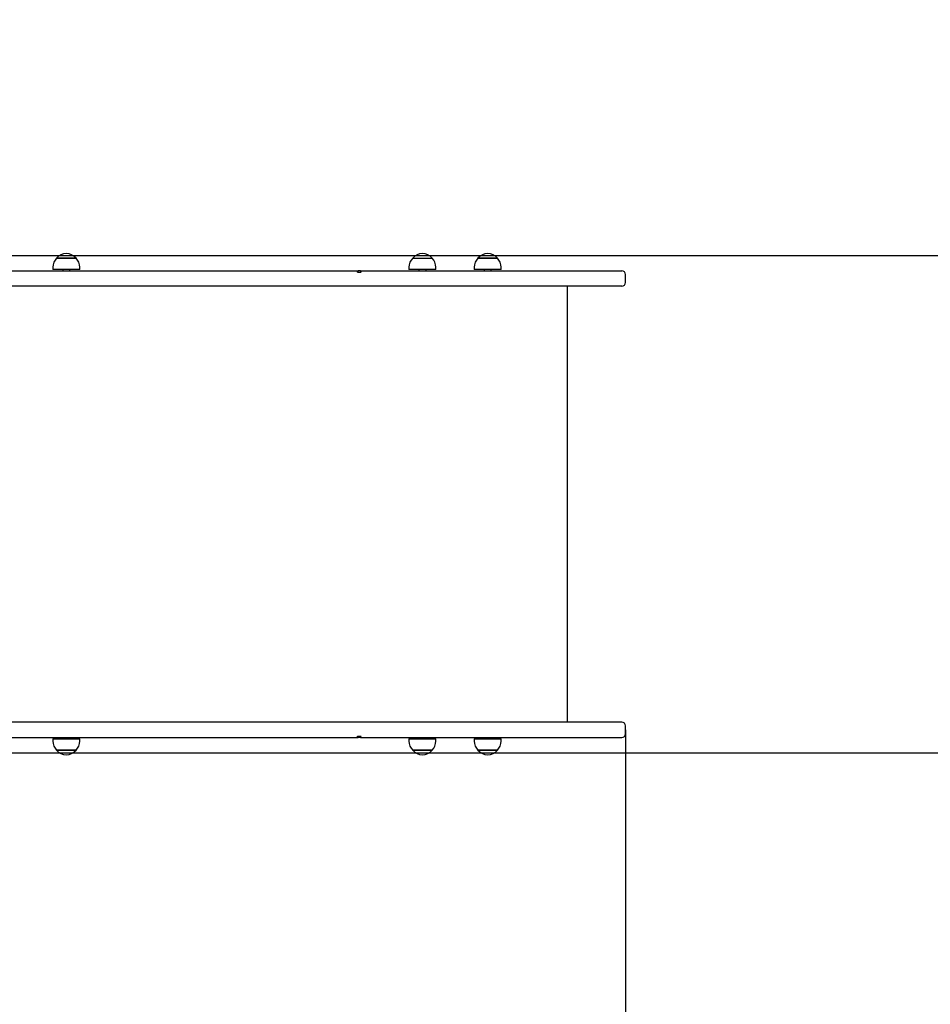
# Model space of a CAD drawing. Units: millimetres. Extents: x 2425 to 9274, y 2564 to 7232.
# Drawn here: x 5141 to 6396, y 4721 to 6078 of the extents above; entities that cross this region are included whole.
import ezdxf

# ---------------------------------------------------------------- set-up
doc = ezdxf.new("R2010")
doc.units = ezdxf.units.MM
doc.header["$LTSCALE"] = 50
doc.header["$PDSIZE"] = -1
doc.linetypes.add('SLD-Сплошная', pattern=[0])
doc.styles.get("Standard").update_dxf_attribs({"font": 'isocpeui.ttf'})
doc.dimstyles.new('ISO-25', dxfattribs={"dimtxt": 2.5, "dimasz": 2.5, "dimexe": 1.25, "dimexo": 0.625, "dimtad": 1, "dimtxsty": 'Standard', "dimcen": 2.5, "dimadec": 0, "dimazin": 0, "dimtfac": 1, "dimtmove": 0, "dimatfit": 3, "dimfxl": 1, "dimarcsym": 0})

# ---------------------------------------------------------------- blocks, each defined once
blk = doc.blocks.new('*D12')
at = {"color": 0, "lineweight": -2, "transparency": 16777216}
for p, q in [((2425.4, 5410.6), (2425.4, 2564.5)), ((7895.6, 5410.6), (7895.6, 2564.5)), ((2575.4, 2614.5), (7745.6, 2614.5))]:
    blk.add_line(p, q, dxfattribs=at)
at = {"color": 0, "transparency": 16777216}
for points in [[(2575.4, 2639.5), (2575.4, 2589.5), (2425.4, 2614.5)], [(7745.6, 2639.5), (7745.6, 2589.5), (7895.6, 2614.5)]]:
    blk.add_solid(points, dxfattribs=at)
at = {"layer": 'Defpoints', "color": 0, "transparency": 16777216}
for p in [(2425.4, 5410.6), (7895.6, 5410.6), (7895.6, 2614.5)]:
    blk.add_point(p, dxfattribs=at)
at = {"color": 0, "transparency": 16777216, "insert": (5160.5, 2840.5), "char_height": 150, "attachment_point": 5}
blk.add_mtext('5470', dxfattribs=at)
blk = doc.blocks.new('*D13')
at = {"color": 0, "lineweight": -2, "transparency": 16777216}
for p, q in [((3925.4, 5094.1), (3925.4, 3018.2)), ((5975.4, 5099.6), (5975.4, 3018.2)), ((4075.4, 3068.2), (5825.4, 3068.2))]:
    blk.add_line(p, q, dxfattribs=at)
at = {"color": 0, "transparency": 16777216}
for points in [[(4075.4, 3093.2), (4075.4, 3043.2), (3925.4, 3068.2)], [(5825.4, 3093.2), (5825.4, 3043.2), (5975.4, 3068.2)]]:
    blk.add_solid(points, dxfattribs=at)
at = {"layer": 'Defpoints', "color": 0, "transparency": 16777216}
for p in [(3925.4, 5094.1), (5975.4, 5099.6), (5975.4, 3068.2)]:
    blk.add_point(p, dxfattribs=at)
at = {"color": 0, "transparency": 16777216, "insert": (4950.4, 3293.2), "char_height": 150, "attachment_point": 5}
blk.add_mtext('2050', dxfattribs=at)
blk = doc.blocks.new('*D14')
at = {"color": 0, "lineweight": -2, "transparency": 16777216}
for p, q in [((8565.5, 5903.1), (8565.5, 6053.1)), ((4753.2, 5753.1), (8615.5, 5753.1)), ((8565.5, 5753.1), (8565.5, 5643.5)), ((8565.5, 5068.1), (8565.5, 5193.5)), ((4755.5, 5068.1), (8615.5, 5068.1)), ((8565.5, 4918.1), (8565.5, 4768.1))]:
    blk.add_line(p, q, dxfattribs=at)
at = {"color": 0, "transparency": 16777216}
for points in [[(8540.5, 5903.1), (8590.5, 5903.1), (8565.5, 5753.1)], [(8540.5, 4918.1), (8590.5, 4918.1), (8565.5, 5068.1)]]:
    blk.add_solid(points, dxfattribs=at)
at = {"layer": 'Defpoints', "color": 0, "transparency": 16777216}
for p in [(4753.2, 5753.1), (8565.5, 5753.1), (4755.5, 5068.1)]:
    blk.add_point(p, dxfattribs=at)
at = {"color": 0, "transparency": 16777216, "insert": (8565.5, 5418.5), "char_height": 150, "attachment_point": 5}
blk.add_mtext('685', dxfattribs=at)
blk = doc.blocks.new('*D15')
at = {"color": 0, "lineweight": -2, "transparency": 16777216}
for p, q in [((5260.2, 7232.1), (9096.9, 7232.1)), ((9046.9, 7082.1), (9046.9, 5635.6)), ((9046.9, 3739.1), (9046.9, 5185.6)), ((5289.6, 3589.1), (9096.9, 3589.1))]:
    blk.add_line(p, q, dxfattribs=at)
at = {"color": 0, "transparency": 16777216}
for points in [[(9021.9, 7082.1), (9071.9, 7082.1), (9046.9, 7232.1)], [(9021.9, 3739.1), (9071.9, 3739.1), (9046.9, 3589.1)]]:
    blk.add_solid(points, dxfattribs=at)
at = {"layer": 'Defpoints', "color": 0, "transparency": 16777216}
for p in [(5260.2, 7232.1), (5289.6, 3589.1), (9046.9, 3589.1)]:
    blk.add_point(p, dxfattribs=at)
at = {"color": 0, "transparency": 16777216, "insert": (9046.9, 5410.6), "char_height": 150, "attachment_point": 5}
blk.add_mtext('3643', dxfattribs=at)

msp = doc.modelspace()

# ---------------------------------------------------------------- linework, layer by layer
at = {"color": 7, "linetype": 'SLD-Сплошная', "lineweight": 25}
for p, q in [((5191.5, 5749.6), (5196.8, 5749.6)), ((5217, 5749.6), (5191.5, 5749.6)), ((5196.8, 5749.6), (5218.2, 5749.6)), ((5218.2, 5749.6), (5217, 5749.6)), ((5682.2, 5749.6), (5708.9, 5749.6)), ((5772.2, 5749.6), (5792.8, 5749.6)), ((5798.9, 5749.6), (5772.2, 5749.6)), ((5792.8, 5749.6), (5798.9, 5749.6)), ((4992, 5732.1), (5261.4, 5732.1)), ((5186.3, 5737.1), (5186.3, 5734.1)), ((5221.7, 5734.1), (5186.3, 5734.1)), ((5199.9, 5734.1), (5199.9, 5732.1)), ((5209.9, 5732.1), (5209.9, 5734.1)), ((5223.5, 5734.1), (5221.7, 5734.1)), ((5223.5, 5734.1), (5223.5, 5737.1)), ((5261.4, 5732.1), (5605.6, 5732.1)), ((5605.6, 5732.1), (5607, 5732.1)), ((5607, 5732.1), (5606.2, 5730.1)), ((5606.2, 5730.1), (5611.1, 5730.1)), ((5610.5, 5732.1), (5607, 5732.1)), ((5610.5, 5732.1), (5635.1, 5732.1)), ((5635.1, 5732.1), (5699, 5732.1)), ((5677, 5737.1), (5677, 5734.1)), ((5714.2, 5734.1), (5677, 5734.1)), ((5690.6, 5734.1), (5690.6, 5732.1)), ((5699, 5732.1), (5715.1, 5732.1)), ((5700.6, 5732.1), (5700.6, 5734.1)), ((5714.2, 5734.1), (5714.2, 5737.1)), ((5715.1, 5732.1), (5799.9, 5732.1)), ((5767, 5737.1), (5767, 5734.1)), ((5804.2, 5734.1), (5767, 5734.1)), ((5780.6, 5734.1), (5780.6, 5732.1)), ((5790.6, 5732.1), (5790.6, 5734.1)), ((5799.9, 5732.1), (5900.2, 5732.1)), ((5804.2, 5734.1), (5804.2, 5737.1)), ((5900.2, 5732.1), (5970.4, 5732.1)), ((5975.4, 5716.1), (5975.4, 5727.1)), ((5261.4, 5711.1), (4992, 5711.1)), ((5635.1, 5711.1), (5261.4, 5711.1)), ((5699, 5711.1), (5635.1, 5711.1)), ((5715.1, 5711.1), (5699, 5711.1)), ((5799.9, 5711.1), (5715.1, 5711.1)), ((5900.2, 5711.1), (5799.9, 5711.1)), ((5895.6, 5110.1), (5895.6, 5711.1)), ((5970.4, 5711.1), (5900.2, 5711.1)), ((5261.4, 5110.1), (4992, 5110.1)), ((5635.1, 5110.1), (5261.4, 5110.1)), ((5699, 5110.1), (5635.1, 5110.1)), ((5715.1, 5110.1), (5699, 5110.1)), ((5799.9, 5110.1), (5715.1, 5110.1)), ((5900.2, 5110.1), (5799.9, 5110.1)), ((5970.4, 5110.1), (5900.2, 5110.1)), ((5975.4, 5094.1), (5975.4, 5105.1)), ((4992, 5089.1), (5261.4, 5089.1)), ((5199.9, 5089.1), (5199.9, 5087.1)), ((5209.9, 5087.1), (5209.9, 5089.1)), ((5261.4, 5089.1), (5605.6, 5089.1)), ((5605.6, 5089.1), (5607, 5089.1)), ((5606.2, 5091.1), (5611.1, 5091.1)), ((5607, 5089.1), (5606.2, 5091.1)), ((5610.5, 5089.1), (5607, 5089.1)), ((5610.5, 5089.1), (5635.1, 5089.1)), ((5635.1, 5089.1), (5699, 5089.1)), ((5690.6, 5089.1), (5690.6, 5087.1)), ((5699, 5089.1), (5715.1, 5089.1)), ((5700.6, 5087.1), (5700.6, 5089.1)), ((5715.1, 5089.1), (5799.9, 5089.1)), ((5780.6, 5089.1), (5780.6, 5087.1)), ((5790.6, 5087.1), (5790.6, 5089.1)), ((5799.9, 5089.1), (5900.2, 5089.1)), ((5900.2, 5089.1), (5970.4, 5089.1)), ((5186.3, 5087.1), (5186.3, 5084.1)), ((5186.3, 5087.1), (5221.7, 5087.1)), ((5221.7, 5087.1), (5223.5, 5087.1)), ((5223.5, 5084.1), (5223.5, 5087.1)), ((5677, 5087.1), (5677, 5084.1)), ((5677, 5087.1), (5714.2, 5087.1)), ((5714.2, 5084.1), (5714.2, 5087.1)), ((5767, 5087.1), (5767, 5084.1)), ((5767, 5087.1), (5772.4, 5087.1)), ((5772.4, 5087.1), (5804.2, 5087.1)), ((5804.2, 5084.1), (5804.2, 5087.1)), ((5218.2, 5071.6), (5191.5, 5071.6)), ((5191.5, 5071.6), (5217, 5071.6)), ((5217, 5071.6), (5218.2, 5071.6)), ((5690.5, 5071.6), (5682.2, 5071.6)), ((5682.2, 5071.6), (5708.9, 5071.6)), ((5708.9, 5071.6), (5690.5, 5071.6)), ((5796.8, 5071.6), (5772.2, 5071.6)), ((5772.2, 5071.6), (5776.2, 5071.6)), ((5776.2, 5071.6), (5798.9, 5071.6)), ((5798.9, 5071.6), (5796.8, 5071.6))]:
    msp.add_line(p, q, dxfattribs=at)
at = {"color": 251, "linetype": 'SLD-Сплошная', "true_color": 0x636466}
msp.add_arc((6395.6, 5732.1), 1500, 0, 90, dxfattribs=at)
at = {"color": 7, "linetype": 'SLD-Сплошная', "lineweight": 25}
for centre, radius, start, end in [((5204.9, 5738.3), 17.5, 40.3062, 139.6938), ((5695.6, 5738.3), 17.5, 40.3062, 139.6938), ((5785.6, 5738.3), 17.5, 40.3062, 139.6938), ((5203.8, 5737.1), 17.5, 134.4352, 180), ((5206, 5737.1), 17.5, 360, 45.5648), ((5694.5, 5737.1), 17.5, 134.4352, 180), ((5696.7, 5737.1), 17.5, 0, 45.5648), ((5784.5, 5737.1), 17.5, 134.4352, 180), ((5786.7, 5737.1), 17.5, 0, 45.5648), ((5603.3, 5730.3), 2.92, 355.8561, 37.7178), ((5608.2, 5730.3), 2.92, 355.8576, 37.7021), ((5970.4, 5727.1), 5, 0, 90), ((5970.4, 5716.1), 5, 270, 0), ((5970.4, 5105.1), 5, 0, 90), ((5603.3, 5090.9), 2.92, 322.2822, 4.1439), ((5608.2, 5090.9), 2.92, 322.2979, 4.1424), ((5970.4, 5094.1), 5, 270, 0), ((5203.8, 5084.1), 17.5, 180, 225.5648), ((5206, 5084.1), 17.5, 314.4352, 0), ((5694.5, 5084.1), 17.5, 180, 225.5648), ((5696.7, 5084.1), 17.5, 314.4352, 0), ((5784.5, 5084.1), 17.5, 180, 225.5648), ((5786.7, 5084.1), 17.5, 314.4352, 0), ((5204.9, 5082.9), 17.5, 220.3062, 319.6938), ((5695.6, 5082.9), 17.5, 220.3062, 319.6938), ((5785.6, 5082.9), 17.5, 220.3062, 319.6938)]:
    msp.add_arc(centre, radius, start, end, dxfattribs=at)

# ---------------------------------------------------------------- dimensions: what is measured, and where the dimension line sits
at = {"color": 251, "true_color": 0x636466}
dim = msp.add_linear_dim(base=(9046.9, 3589.1), p1=(5260.2, 7232.1), p2=(5289.6, 3589.1), angle=90, dimstyle='ISO-25', override={"dimtxt": 150, "dimasz": 150, "dimexe": 50, "dimexo": 0, "dimgap": 150, "dimtih": 1, "dimtoh": 1, "dimdec": 0, "dimzin": 0, "dimadec": 2, "dimtdec": 3, "dimtzin": 0}, dxfattribs=at)
dim.commit()
dim.dimension.update_dxf_attribs({"geometry": '*D15', "text_midpoint": (9046.9, 5410.6)})
dim = msp.add_linear_dim(base=(8565.5, 5753.1), p1=(4755.5, 5068.1), p2=(4753.2, 5753.1), angle=90, dimstyle='ISO-25', override={"dimtxt": 150, "dimasz": 150, "dimexe": 50, "dimexo": 0, "dimgap": 150, "dimtih": 1, "dimtoh": 1, "dimdec": 0, "dimzin": 0, "dimadec": 2, "dimtdec": 3, "dimtzin": 0})
dim.commit()
dim.dimension.update_dxf_attribs({"geometry": '*D14', "text_midpoint": (8565.5, 5418.5), "dimtype": 160})
dim = msp.add_linear_dim(base=(7895.6, 2614.5), p1=(2425.4, 5410.6), p2=(7895.6, 5410.6), dimstyle='ISO-25', override={"dimtxt": 150, "dimasz": 150, "dimexe": 50, "dimexo": 0, "dimgap": 150, "dimtih": 1, "dimtoh": 1, "dimdec": 0, "dimzin": 0, "dimadec": 2, "dimtdec": 3, "dimtzin": 0}, dxfattribs=at)
dim.commit()
dim.dimension.update_dxf_attribs({"geometry": '*D12', "text_midpoint": (5160.5, 2840.5)})
dim = msp.add_linear_dim(base=(5975.4, 3068.2), p1=(3925.4, 5094.1), p2=(5975.4, 5099.6), dimstyle='ISO-25', override={"dimtxt": 150, "dimasz": 150, "dimexe": 50, "dimexo": 0, "dimgap": 150, "dimtih": 1, "dimtoh": 1, "dimdec": 0, "dimzin": 0, "dimadec": 2, "dimtdec": 3, "dimtzin": 0})
dim.commit()
dim.dimension.update_dxf_attribs({"geometry": '*D13', "text_midpoint": (4950.4, 3293.2)})

doc.saveas('drawing.dxf')
